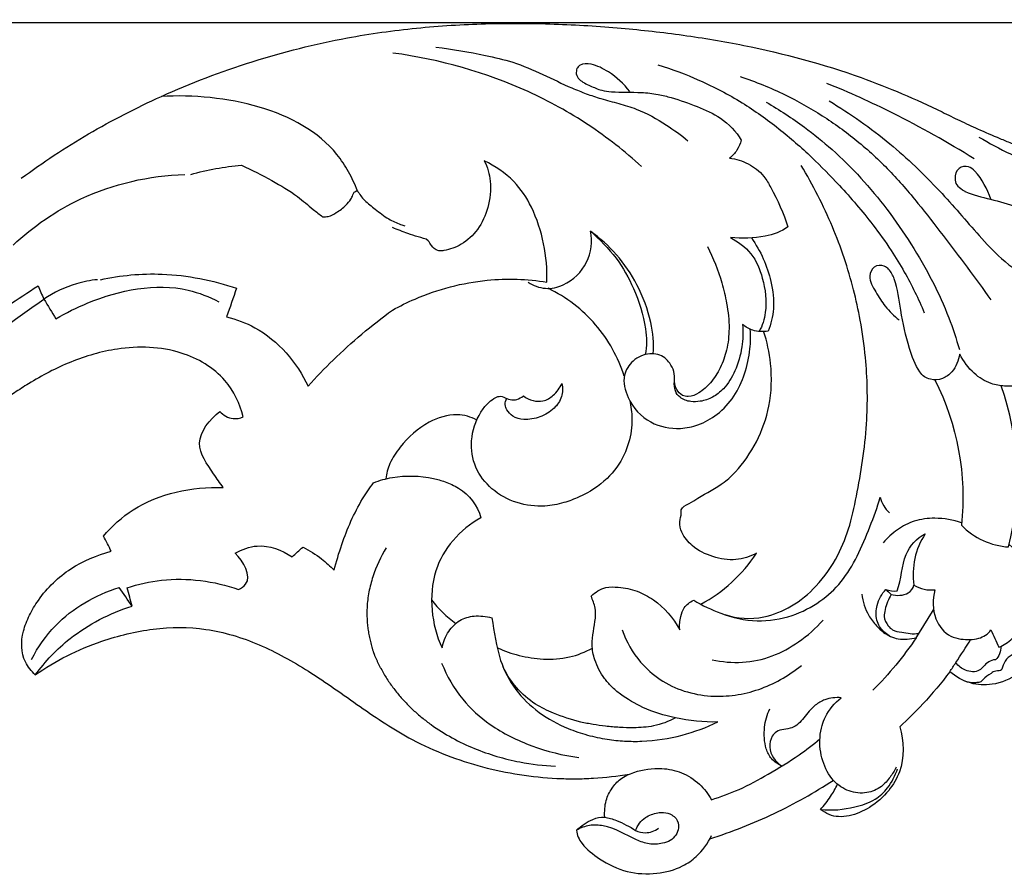
# Model space of a CAD drawing. Units: millimetres. Extents: x -2277 to 5143, y -3282 to 4137.
# Drawn here: x 663 to 815, y -964 to -832 of the extents above; entities that cross this region are included whole.
import ezdxf

# ---------------------------------------------------------------- set-up
doc = ezdxf.new("R2010")
doc.units = ezdxf.units.MM
doc.header["$MEASUREMENT"] = 0

# ---------------------------------------------------------------- blocks, each defined once
blk = doc.blocks.new('RM-009_1500_2200')
blk.add_lwpolyline([(-1706.09, -618.51), (-1393.59, -618.51)])
for points, knots in [([(-1656.38, -642.46), (-1654.73, -641.24), (-1651.37, -638.89), (-1644.33, -634.51), (-1634.34, -629.36), (-1620.98, -624.24), (-1607.69, -620.9), (-1595.61, -619.21), (-1584.94, -618.56), (-1576.14, -618.61), (-1569.2, -618.95), (-1562.59, -619.45), (-1554.56, -620.35), (-1542.1, -622.44), (-1530.86, -625.45), (-1520.87, -629.39), (-1516.77, -631.26), (-1514.74, -632.25)], [3.873103, 3.873103, 3.873103, 3.873103, 10.01729, 16.161478, 28.449853, 42.776191, 57.10253, 67.298548, 77.494567, 87.690585, 92.788594, 97.886603, 107.442781, 116.998958, 136.111314, 143.031642, 149.951969, 149.951969, 149.951969, 149.951969]), ([(-1514.74, -632.25), (-1513.84, -632.7), (-1512.48, -633.37), (-1510.65, -634.22), (-1508.6, -635.16), (-1506.42, -636.1), (-1504.12, -637.05), (-1502.39, -637.74), (-1500.94, -638.29), (-1499.77, -638.73), (-1498.9, -639.05), (-1498.17, -639.31), (-1497.58, -639.51), (-1497.14, -639.67), (-1496.7, -639.82), (-1496.33, -639.94), (-1496.04, -640.04), (-1495.82, -640.12), (-1495.63, -640.18), (-1495.5, -640.22), (-1495.43, -640.25), (-1495.38, -640.26), (-1495.36, -640.27), (-1495.33, -640.28), (-1495.29, -640.29), (-1495.21, -640.31), (-1495.05, -640.36), (-1494.82, -640.42), (-1494.54, -640.49), (-1494.16, -640.59), (-1493.7, -640.71), (-1492.95, -640.9), (-1492.01, -641.12), (-1490.64, -641.41), (-1489.04, -641.72), (-1486.57, -642.1), (-1483.49, -642.41), (-1479.78, -642.48), (-1475.24, -642.14), (-1469.72, -640.92), (-1464.65, -638.72), (-1461.25, -636.07), (-1459.75, -633.55), (-1458.98, -630.81), (-1458.99, -628.82), (-1459.11, -627.8), (-1460.32, -627.98), (-1463.1, -627.55), (-1464.83, -624.53), (-1464.87, -622.07), (-1464.11, -619.78), (-1461.83, -618.39), (-1459.17, -617.94), (-1455.59, -618.74), (-1452.19, -622.53), (-1450.52, -628.94), (-1450.33, -635.85), (-1452.8, -642.67), (-1456.03, -646.13), (-1457.96, -647.68)], [-275.617352, -275.617352, -275.617352, -275.617352, -273.377623, -272.257758, -271.137893, -268.377118, -266.99673, -265.616342, -264.235954, -263.54576, -262.855567, -262.165373, -261.820276, -261.475179, -261.130082, -260.784985, -260.612436, -260.439888, -260.26734, -260.181065, -260.137928, -260.094791, -260.076232, -260.057672, -260.020553, -259.946316, -259.797841, -259.50089, -259.203939, -258.906989, -258.313088, -257.719187, -256.531385, -255.343583, -253.421874, -251.500164, -247.656746, -243.87661, -240.096474, -233.647417, -226.552093, -223.310082, -220.62711, -217.867686, -214.748754, -214.748754, -214.748754, -210.847625, -207.085966, -204.949177, -203.535036, -200.013047, -197.341083, -195.224147, -189.134502, -182.805281, -175.281229, -168.773653, -161.248131, -161.248131, -161.248131, -161.248131]), ([(-1592.6, -622.29), (-1590.03, -622.59), (-1586.06, -623.27), (-1578.87, -624.94), (-1573.99, -627.65), (-1569.47, -629.47), (-1567.08, -630.28), (-1564.48, -630.94), (-1560.98, -631.97), (-1557.42, -634.02), (-1554.88, -635.82), (-1553.83, -636.69)], [0, 0, 0, 0, 7.345641, 11.52508, 21.228678, 23.570528, 25.912378, 28.729146, 31.545913, 36.823668, 40.929669, 40.929669, 40.929669, 40.929669]), ([(-1560.98, -640.65), (-1563.54, -638.32), (-1569, -634.03), (-1581.36, -627.18), (-1591.94, -624.17), (-1599.21, -623.19)], [0, 0, 0, 0, 10.375511, 20.751023, 41.502045, 41.502045, 41.502045, 41.502045]), ([(-1562.78, -629.11), (-1563.68, -627.92), (-1565.53, -626.26), (-1568.32, -624.84), (-1569.95, -624.78), (-1570.5, -625.08), (-1570.65, -625.24), (-1570.79, -625.4), (-1570.94, -625.56), (-1570.97, -625.84), (-1571, -626.12), (-1571.04, -626.4), (-1570.94, -626.7), (-1570.4, -627.57), (-1568.88, -628.2), (-1567.25, -628.98), (-1564.56, -629.27), (-1561.66, -629.14), (-1558.58, -629.47), (-1555.69, -630.21), (-1552.46, -631.36), (-1548.5, -633.12), (-1546.43, -635.24), (-1545.63, -636.58), (-1545.8, -637.12), (-1546.17, -638.23), (-1547.04, -639.02), (-1547.46, -639.39), (-1546.42, -639.46), (-1544.5, -640.07), (-1542.24, -641.8), (-1540.35, -645.21), (-1539.1, -647.84), (-1538.45, -649.93), (-1539.48, -650.71), (-1542.41, -651.7), (-1545.52, -651.75), (-1547.31, -651.57), (-1546.17, -652.19), (-1543.79, -653.91), (-1542.1, -658.13), (-1541.56, -662.42), (-1542.37, -665.16), (-1542.89, -666.05)], [0, 0, 0, 0, 4.477123, 7.391309, 9.167089, 9.167089, 9.167089, 9.818079, 9.818079, 9.818079, 10.665917, 10.665917, 10.665917, 11.622528, 13.571682, 15.457273, 16.959313, 21.569097, 24.128682, 26.219296, 30.466485, 34.484303, 39.185731, 39.185731, 39.185731, 40.903949, 42.622167, 42.622167, 42.622167, 45.692142, 48.80469, 50.857896, 57.481721, 57.481721, 57.481721, 61.323231, 66.767865, 66.767865, 66.767865, 70.824066, 75.044741, 80.403626, 83.506027, 83.506027, 83.506027, 83.506027]), ([(-1558.45, -624.98), (-1556.28, -625.67), (-1551.83, -627.34), (-1545.55, -630.62), (-1539.84, -634.71), (-1534.89, -639.03), (-1530.06, -643.98), (-1525.95, -648.75), (-1522.7, -653.27), (-1519.98, -657.75), (-1518.38, -661.01), (-1517.47, -663.15)], [0, 0, 0, 0, 6.832855, 14.296669, 21.2824, 28.065625, 34.170686, 42.197862, 47.093483, 51.017259, 58.031859, 58.031859, 58.031859, 58.031859]), ([(-1545.82, -626.78), (-1543.44, -627.59), (-1539.1, -629.35), (-1533.1, -632.74), (-1527.72, -636.62), (-1522.79, -641.17), (-1518.5, -646.17), (-1513.36, -652.87), (-1509.58, -657.78), (-1507.26, -661.18)], [0, 0, 0, 0, 7.569787, 14.184017, 20.855047, 27.696444, 34.482239, 40.823245, 53.282815, 53.282815, 53.282815, 53.282815]), ([(-1509.81, -639.46), (-1513.86, -636.93), (-1521.28, -632.79), (-1529.01, -629.23), (-1532.48, -627.87)], [0, 0, 0, 0, 14.577974, 25.935061, 25.935061, 25.935061, 25.935061]), ([(-1604.67, -644.39), (-1605.07, -643.4), (-1605.75, -641.93), (-1606.86, -640.08), (-1612.74, -631.97), (-1625.13, -629.33), (-1634.84, -629.87)], [0, 0, 0, 0, 2.353987, 3.530981, 4.707975, 24.118928, 24.118928, 24.118928, 24.118928]), ([(-1541.78, -630.75), (-1539.76, -631.93), (-1536.28, -634.22), (-1529.79, -639.45), (-1524.29, -645.52), (-1519.44, -652.57), (-1516.21, -658.14), (-1513.73, -663.58), (-1512.55, -667.15), (-1512.08, -668.8)], [0, 0, 0, 0, 7.084916, 12.611117, 25.230089, 31.780377, 38.490459, 44.655335, 49.813119, 49.813119, 49.813119, 49.813119]), ([(-1532.12, -630.53), (-1528.87, -632.53), (-1522.84, -636.73), (-1515.32, -643.96), (-1510.01, -650.25), (-1505.47, -655.18), (-1502.49, -657.27), (-1500.74, -658.18)], [0, 0, 0, 0, 11.590756, 22.291652, 31.599128, 36.58784, 42.623216, 42.623216, 42.623216, 42.623216]), ([(-1509.07, -636.12), (-1505.9, -638), (-1499.5, -641.07), (-1491.08, -643.42), (-1484.28, -644.31), (-1477.73, -644.35), (-1472.93, -643.16), (-1470.07, -641.98)], [0, 0, 0, 0, 11.260141, 21.678644, 26.810058, 32.332104, 41.822849, 41.822849, 41.822849, 41.822849]), ([(-1630.32, -641.87), (-1627.77, -641.17), (-1625.17, -640.66), (-1622.51, -640.46), (-1620.92, -641.18), (-1617.99, -642.7), (-1614.21, -644.9), (-1611.84, -647.01), (-1610.52, -648.02), (-1610.04, -648.39), (-1609.75, -648.4), (-1608.97, -648.37), (-1607.74, -647.68), (-1606.58, -646.78), (-1605.72, -645.83), (-1605.41, -645.12), (-1605.21, -644.56), (-1604.85, -644.42), (-1604.67, -644.39), (-1604.36, -644.91), (-1603.59, -645.98), (-1601.82, -647.29), (-1600.09, -648.7), (-1598.46, -649.44), (-1597.6, -649.73), (-1597.38, -649.8)], [501.662773, 501.662773, 501.662773, 501.662773, 507.08563, 507.08563, 507.08563, 510.709128, 513.960293, 516.165218, 517.447955, 517.447955, 517.447955, 518.041962, 518.980278, 520.308337, 521.147562, 521.692512, 522.025125, 522.402951, 522.402951, 522.402951, 523.720587, 525.230052, 527.028901, 528.431217, 528.906036, 528.906036, 528.906036, 528.906036]), ([(-1599.28, -662.75), (-1598.16, -662.13), (-1593.56, -659.86), (-1585.48, -657.74), (-1578.55, -657.94), (-1575.56, -658.46), (-1575.45, -656.47), (-1575.85, -652.51), (-1577.52, -647.17), (-1580.52, -642.57), (-1583.49, -640.58), (-1585.16, -639.77), (-1584.63, -640.75), (-1583.99, -643.17), (-1584.42, -646.9), (-1585.92, -650.36), (-1588.44, -652.69), (-1590.65, -653.52), (-1591.92, -653.67), (-1592.64, -653.5), (-1593.3, -652.96), (-1593.81, -651.77), (-1595.39, -651.56), (-1597.16, -650.84), (-1598.52, -650.4), (-1599.28, -650.04)], [18.641241, 18.641241, 18.641241, 18.641241, 22.327124, 33.307971, 42.170582, 42.170582, 42.170582, 48.141589, 54.071333, 58.855441, 64.267692, 64.267692, 64.267692, 67.57715, 71.669114, 75.383618, 78.711609, 81.439841, 82.093126, 82.302355, 83.53326, 84.424232, 86.020055, 87.615878, 90.017785, 90.017785, 90.017785, 90.017785]), ([(-1548.18, -709.63), (-1546.25, -710.25), (-1542.58, -710.47), (-1537.71, -708.45), (-1533.76, -705.18), (-1530.73, -700.83), (-1528.79, -695.81), (-1527.36, -688.78), (-1526.04, -680.18), (-1526.29, -671.28), (-1527.18, -664.62), (-1528.35, -659.51), (-1529.73, -654.69), (-1532.22, -648.21), (-1534.58, -643.52), (-1536.4, -640.5)], [0, 0, 0, 0, 6.124536, 10.773399, 15.709767, 21.563302, 26.604017, 31.849594, 43.135404, 52.709117, 58.528715, 63.348477, 68.46011, 73.61288, 84.250817, 84.250817, 84.250817, 84.250817]), ([(-1507.22, -645.68), (-1507.8, -644.12), (-1508.73, -642.2), (-1510.68, -640.47), (-1512.39, -640.77), (-1512.87, -642.28), (-1512.58, -643.59), (-1511.75, -644.1), (-1511.38, -644.42), (-1508.8, -645.56), (-1504.97, -645.88), (-1501.07, -648.09), (-1499.15, -649.93), (-1497.15, -652.61), (-1496.2, -654.88), (-1496.15, -656.45), (-1496.7, -656.92), (-1497.84, -657.85), (-1499.27, -658.19), (-1499.97, -658.34), (-1497.95, -660.24), (-1495.33, -665.58), (-1496.68, -671.4), (-1498.22, -673.73), (-1499.99, -674.12), (-1502.32, -674.4), (-1505.33, -674.5), (-1507.56, -674.1), (-1510.09, -672.52), (-1511.43, -670.63), (-1512, -669.56), (-1512.24, -670.51), (-1512.8, -672.09), (-1514.66, -673.47), (-1516.24, -673.56), (-1517.53, -673.08), (-1518.79, -671.54), (-1520.05, -667.98), (-1521.16, -663.19), (-1521.58, -658.9), (-1522.68, -656.63), (-1523.81, -655.74), (-1525.36, -655.89), (-1526.18, -657.86), (-1524.89, -660.04), (-1523.54, -662.29), (-1522.12, -663.64), (-1521.36, -664.26)], [0, 0, 0, 0, 5.016915, 6.281166, 7.792236, 9.554695, 10.569755, 11.728722, 12.214835, 12.285392, 20.834172, 23.203524, 26.183846, 28.743507, 33.410591, 33.410591, 33.410591, 35.616679, 37.822767, 37.822767, 37.822767, 46.273582, 54.724397, 54.724397, 54.724397, 60.315613, 61.881631, 64.023057, 67.15775, 70.856256, 70.856256, 70.856256, 73.835376, 75.695387, 77.616692, 78.597021, 79.685417, 83.66507, 89.736454, 94.661782, 96.419138, 97.258952, 98.898931, 100.504347, 103.133183, 105.853324, 108.848118, 108.848118, 108.848118, 108.848118]), ([(-1657.63, -652.75), (-1654.56, -649.88), (-1646.48, -644.22), (-1636.69, -642.07), (-1631.22, -641.87)], [0, 0, 0, 0, 12.609914, 29.049925, 29.049925, 29.049925, 29.049925]), ([(-1578.4, -658.46), (-1578.02, -658.72), (-1577.2, -659.14), (-1575.26, -659.59), (-1572.21, -658.85), (-1568.88, -655.66), (-1568.5, -652.2), (-1568.84, -650.6)], [0, 0, 0, 0, 1.362725, 2.748001, 5.499473, 10.565671, 15.479949, 15.479949, 15.479949, 15.479949]), ([(-1559.17, -669.47), (-1559.05, -667.86), (-1559.41, -664.16), (-1561.4, -658.93), (-1564.6, -654.14), (-1567.36, -651.67), (-1568.84, -650.6), (-1567.4, -651.86), (-1564.74, -654.54), (-1561.88, -659.68), (-1560.27, -664.78), (-1560.09, -668.32), (-1560.43, -669.61)], [0, 0, 0, 0, 4.863101, 11.079275, 16.649855, 22.071869, 22.071869, 22.071869, 27.820469, 33.185261, 39.701643, 43.730697, 43.730697, 43.730697, 43.730697]), ([(-1544.07, -651.64), (-1542.65, -653.65), (-1541.04, -657.26), (-1540.45, -662.33), (-1541.07, -664.9), (-1541.49, -665.99), (-1542.27, -666.09), (-1543.74, -666.12), (-1544.96, -665.34), (-1545.42, -664.95), (-1545.34, -666.11), (-1545.42, -668.57), (-1546.39, -672), (-1548.01, -674.67), (-1549.95, -676.25), (-1551.75, -676.84), (-1553.5, -676.91), (-1554.98, -676.42), (-1556.26, -674.73), (-1555.59, -672.64), (-1556.56, -671), (-1557.63, -669.71), (-1559.86, -669.2), (-1562.37, -670.34), (-1564.09, -672.99), (-1563.06, -676.92), (-1560.01, -680.35), (-1555.58, -681.25), (-1552.07, -680.47), (-1549.1, -678.86), (-1546.61, -676.11), (-1544.99, -672.57), (-1544.22, -669.03), (-1544.17, -666.71), (-1544.24, -665.7)], [0, 0, 0, 0, 7.436063, 11.676343, 15.226368, 15.226368, 15.226368, 17.650427, 19.470357, 19.470357, 19.470357, 22.964329, 26.8265, 30.119296, 32.230777, 34.268008, 35.717616, 37.515501, 38.769492, 41.783234, 43.197932, 44.312588, 46.76153, 49.605732, 52.218344, 55.772719, 60.995555, 65.69921, 68.487748, 71.865547, 75.680672, 79.542974, 83.483295, 86.507336, 86.507336, 86.507336, 86.507336]), ([(-1550.84, -652.94), (-1549.93, -654.74), (-1548.8, -657.64), (-1547.78, -661.92), (-1547.37, -665.41), (-1547.76, -668.79), (-1548.75, -671.64), (-1550.2, -673.91), (-1551.93, -675.46), (-1553.48, -676.19), (-1554.86, -675.93), (-1555.75, -674.86), (-1555.93, -673.82), (-1555.88, -673.22)], [0, 0, 0, 0, 6.079808, 9.315717, 13.232282, 16.59226, 19.482888, 22.261294, 24.619146, 26.40865, 27.309877, 28.603659, 30.396071, 30.396071, 30.396071, 30.396071]), ([(-1644.22, -658.07), (-1641.14, -657.4), (-1634.06, -656.73), (-1626.94, -658.14), (-1623.27, -659.4)], [0, 0, 0, 0, 9.263207, 20.402883, 20.402883, 20.402883, 20.402883]), ([(-1644.65, -658.07), (-1645.75, -658.18), (-1648.67, -658.74), (-1651.39, -660.04), (-1652.92, -661.07)], [0, 0, 0, 0, 3.320884, 8.862125, 8.862125, 8.862125, 8.862125]), ([(-1651.06, -664.11), (-1649.49, -663.16), (-1643.23, -660.08), (-1633.96, -658.13), (-1627.48, -660.7), (-1625.99, -661.46)], [0, 0, 0, 0, 5.495705, 21.055133, 26.094907, 26.094907, 26.094907, 26.094907]), ([(-1612.26, -674.45), (-1611.03, -673.08), (-1607, -668.88), (-1602.5, -665.1), (-1599.28, -662.75)], [0, 0, 0, 0, 5.41291, 16.997461, 16.997461, 16.997461, 16.997461]), ([(-1624.8, -663.77), (-1623.3, -664.17), (-1617.91, -666.19), (-1613.96, -670.84), (-1612.26, -674.45)], [0, 0, 0, 0, 4.462742, 16.337226, 16.337226, 16.337226, 16.337226]), ([(-1551.85, -708.04), (-1548.41, -706.17), (-1545.44, -703.46), (-1543.29, -700.19), (-1544.25, -700.72), (-1546.53, -701.45), (-1550.05, -700.84), (-1553.04, -699.41), (-1554.76, -697.3), (-1555.24, -695.44), (-1554.81, -694.28), (-1554.94, -693.13), (-1553.55, -692.54), (-1551.51, -691.14), (-1548.68, -689.76), (-1545.81, -687.06), (-1543.02, -683.03), (-1541.01, -677.32), (-1540.85, -671.45), (-1541.66, -667.63), (-1542.19, -666.02)], [0, 0, 0, 0, 11.782924, 11.782924, 11.782924, 15.138535, 18.766453, 22.393306, 25.007552, 26.695951, 28.063679, 28.5517, 30.147226, 31.742751, 36.534121, 39.028709, 44.612463, 50.411857, 57.006672, 62.09756, 62.09756, 62.09756, 62.09756]), ([(-1622.25, -679.19), (-1622.75, -677.18), (-1624.83, -672.75), (-1632.21, -668.42), (-1640.96, -668.21), (-1647.66, -670.17), (-1652.12, -672.24), (-1654.61, -673.67), (-1656.36, -674.77), (-1657.79, -675.72), (-1658.83, -676.46), (-1659.52, -676.96)], [0, 0, 0, 0, 6.188709, 13.897413, 23.383748, 30.629734, 34.252727, 37.875719, 39.155362, 40.435005, 42.994291, 42.994291, 42.994291, 42.994291]), ([(-1515.84, -673.48), (-1512.38, -680.33), (-1510.92, -688.22), (-1511.77, -695.88), (-1509.84, -697.84), (-1507.21, -699.05), (-1504.5, -699.21), (-1502.44, -691.06), (-1502.88, -682.3), (-1505.64, -674.39)], [0, 0, 0, 0, 23.162819, 23.162819, 23.162819, 31.510172, 31.510172, 31.510172, 56.791427, 56.791427, 56.791427, 56.791427]), ([(-1562.78, -676.68), (-1562.58, -677.58), (-1562.4, -679.14), (-1562.55, -681.99), (-1563.54, -685.3), (-1566.19, -689.04), (-1569.71, -691.23), (-1573.02, -692.5), (-1576.27, -693.14), (-1580.24, -692.63), (-1584.13, -690.52), (-1586.8, -687.05), (-1587.44, -682.67), (-1586.32, -679.26), (-1584.81, -677.19), (-1583.83, -676.44), (-1582.52, -675.7), (-1581.37, -676.71), (-1580.04, -676.51), (-1579.43, -676.21), (-1579.15, -675.96), (-1578.69, -676.29), (-1577.74, -676.79), (-1575.98, -676.86), (-1574.32, -675.86), (-1573.53, -674.73), (-1573.21, -674.05), (-1573.09, -674.72), (-1573.09, -676.15), (-1574.4, -678.09), (-1576.52, -679.3), (-1578.84, -679.76), (-1580.73, -679.25), (-1581.68, -678.28), (-1582.03, -677.26), (-1581.86, -676.62), (-1581.7, -676.32)], [0, 0, 0, 0, 2.793234, 4.695628, 8.530908, 13.082435, 18.205372, 20.674408, 23.561949, 27.784159, 32.092213, 36.184441, 40.373519, 45.014073, 46.708371, 47.879476, 48.714345, 50.692348, 51.453608, 52.590076, 52.590076, 52.590076, 54.230832, 55.703641, 57.490072, 59.749323, 59.749323, 59.749323, 61.796384, 63.917718, 66.429463, 68.899392, 70.622827, 71.922316, 72.769019, 73.789977, 73.789977, 73.789977, 73.789977]), ([(-1625.31, -690.07), (-1625.85, -689.4), (-1627.21, -687.27), (-1630.3, -683.11), (-1627.4, -679.56), (-1625.85, -678.35)], [0, 0, 0, 0, 2.539957, 7.681079, 13.411176, 13.411176, 13.411176, 13.411176]), ([(-1625.85, -678.35), (-1625.32, -678.9), (-1624.09, -679.68), (-1622.74, -679.39), (-1622.25, -679.19)], [0, 0, 0, 0, 2.224126, 3.729924, 3.729924, 3.729924, 3.729924]), ([(-1586.32, -679.69), (-1587.22, -679.18), (-1589.78, -678.48), (-1594.3, -679.96), (-1597.63, -683), (-1599.75, -686.17), (-1600.22, -687.93), (-1600.32, -688.74)], [0, 0, 0, 0, 3.015782, 7.31435, 13.055244, 16.012472, 18.457484, 18.457484, 18.457484, 18.457484]), ([(-1602.2, -689.33), (-1601.27, -688.96), (-1598.26, -688.13), (-1594.39, -688.25), (-1591.05, -689.18), (-1587.92, -690.58), (-1586.17, -692.84), (-1585.69, -694.72), (-1587.3, -695.64), (-1590.23, -697.97), (-1593.11, -703.02), (-1593.52, -708.96), (-1592.51, -712.91), (-1591.66, -714.76), (-1591.49, -713.85), (-1590.84, -712.26), (-1589.08, -710.38), (-1586.6, -709.67), (-1584.9, -709.89), (-1584.02, -710.11), (-1583.6, -712.31), (-1583.17, -716.22), (-1579.77, -722.84), (-1574.49, -726.46), (-1569.31, -728.22), (-1566.4, -728.84), (-1563.59, -729.13), (-1559.71, -729.17), (-1554.8, -728.39), (-1550.99, -727), (-1549.22, -726.15), (-1551.41, -726.21), (-1553.61, -726), (-1555.76, -725.52), (-1556.8, -726.08), (-1558.92, -726.9), (-1561.88, -727.07), (-1564.36, -727.01), (-1566.43, -726.83), (-1568.42, -726.56), (-1571.13, -726.02), (-1574.13, -725.04), (-1578.79, -722.81), (-1581.2, -719.92), (-1582.32, -717.6)], [32.386304, 32.386304, 32.386304, 32.386304, 35.255418, 41.247608, 43.017216, 45.219526, 50.98141, 50.98141, 50.98141, 56.387754, 61.72563, 67.885654, 73.908912, 73.908912, 73.908912, 76.670861, 79.013707, 81.229647, 83.845347, 83.845347, 83.845347, 90.570036, 95.605224, 105.565805, 108.663003, 111.760202, 114.417063, 117.073925, 123.333775, 129.247829, 129.247829, 129.247829, 135.853266, 135.853266, 135.853266, 139.44932, 142.543005, 144.692469, 146.841933, 148.751505, 150.661078, 155.001431, 158.00974, 165.695753, 165.695753, 165.695753, 165.695753]), ([(-1643.76, -697.56), (-1642.44, -696.01), (-1637.44, -691.42), (-1630.12, -689.89), (-1625.31, -690.07)], [0, 0, 0, 0, 6.031507, 19.763682, 19.763682, 19.763682, 19.763682]), ([(-1608.26, -702.81), (-1607.93, -701.47), (-1606.8, -697.69), (-1604.82, -693.11), (-1602.8, -690.13), (-1602.2, -689.33)], [0, 0, 0, 0, 4.134694, 11.767671, 14.728127, 14.728127, 14.728127, 14.728127]), ([(-1555.76, -725.52), (-1557.47, -725.16), (-1560.46, -724.24), (-1563.66, -722.36), (-1565.59, -720.77), (-1567.05, -719.07), (-1568.19, -716.91), (-1568.82, -713.68), (-1568.06, -711.03), (-1567.99, -708.48), (-1568.53, -707.39), (-1568.71, -706.77), (-1568.42, -706.46), (-1567.7, -705.93), (-1566.3, -705.32), (-1564.17, -705.38), (-1561.64, -705.88), (-1558.08, -707.82), (-1556.08, -710.14), (-1555.09, -711.95), (-1555.17, -711.25), (-1555.01, -710.12), (-1554.47, -708.36), (-1553.52, -707.67), (-1552.95, -707.42), (-1551.6, -708.19), (-1548.51, -709.74), (-1543.28, -710.93), (-1537.93, -710.06), (-1533.5, -707.83), (-1530.08, -704.63), (-1527.65, -700.59), (-1525.86, -696.14), (-1524.67, -693.11), (-1524.27, -691.55), (-1524.03, -692.47), (-1523.53, -693.31), (-1522.85, -693.97)], [0, 0, 0, 0, 5.276939, 9.270393, 11.090721, 12.715086, 15.966102, 18.341472, 22.482371, 24.033676, 25.981654, 25.981654, 25.981654, 27.262526, 28.594004, 30.500159, 33.472271, 36.295715, 42.488128, 42.488128, 42.488128, 44.562858, 45.974103, 47.876937, 47.876937, 47.876937, 52.526408, 58.283121, 63.840685, 68.706924, 73.196777, 77.889572, 82.832526, 87.678197, 87.678197, 87.678197, 90.543482, 90.543482, 90.543482, 90.543482]), ([(-1511.73, -695.51), (-1513.05, -695.05), (-1515.51, -694.62), (-1518.96, -695.04), (-1521.69, -696.47), (-1523.15, -697.81), (-1523.8, -698.57)], [0, 0, 0, 0, 4.292162, 7.57958, 10.508736, 13.562551, 13.562551, 13.562551, 13.562551]), ([(-1523.38, -705.75), (-1522.83, -705.95), (-1522.24, -706.03), (-1521.66, -705.99), (-1520.92, -704.2), (-1521.08, -700.55), (-1518.64, -697.85), (-1517.35, -697.2), (-1518.85, -699.5), (-1519.48, -702.38), (-1519.06, -705.11), (-1518.57, -705.36), (-1517.53, -705.86), (-1516.38, -705.84), (-1515.83, -705.82), (-1516.21, -707.27), (-1516.26, -710.13), (-1514.09, -712.87), (-1511.47, -713.53), (-1509.21, -713.51), (-1507.66, -712.67), (-1507.25, -711.96), (-1506.83, -712.85), (-1506.41, -713.75), (-1505.99, -714.64), (-1505.25, -714.32), (-1503.93, -713.49), (-1502.4, -711.44), (-1501.38, -708.68), (-1501.19, -706.46), (-1501.29, -705.26), (-1500.94, -706.23), (-1500.58, -708.23), (-1500.69, -711.35), (-1501.69, -713.59), (-1503.03, -715.56), (-1505.02, -716.07), (-1505.41, -717.7), (-1505.7, -718.3), (-1506.55, -718.21), (-1507.37, -718.81), (-1508.21, -719.31), (-1508.64, -719.92), (-1509.03, -720.06), (-1509.54, -720.12), (-1510.3, -720.15), (-1510.84, -720), (-1511.17, -719.87)], [0, 0, 0, 0, 1.791891, 1.791891, 1.791891, 7.636736, 12.050721, 12.050721, 12.050721, 20.35328, 20.35328, 20.35328, 22.071547, 23.789813, 23.789813, 23.789813, 28.331923, 31.984212, 33.608202, 36.45119, 38.810295, 38.810295, 38.810295, 41.790991, 41.790991, 41.790991, 44.275215, 46.458098, 49.442132, 53.074265, 53.074265, 53.074265, 56.184542, 59.172059, 62.338076, 63.45505, 66.408629, 67.78899, 67.889581, 68.751441, 69.613302, 71.245835, 71.55284, 71.859844, 72.490723, 73.121602, 74.194243, 74.194243, 74.194243, 74.194243]), ([(-1623.47, -700.18), (-1622.46, -699.59), (-1619.46, -698.46), (-1616.25, -699.68), (-1614.74, -700.74)], [0, 0, 0, 0, 3.374711, 8.738452, 8.738452, 8.738452, 8.738452]), ([(-1613.05, -699.23), (-1612.04, -699.75), (-1610.34, -700.84), (-1608.85, -702.18), (-1608.26, -702.81)], [0, 0, 0, 0, 3.268763, 5.803239, 5.803239, 5.803239, 5.803239]), ([(-1600.26, -699.35), (-1601.1, -700.75), (-1602.14, -702.99), (-1602.96, -706.13), (-1603.23, -708.31), (-1603.23, -709.99), (-1603.14, -711.17), (-1603.03, -712.04), (-1602.88, -712.91), (-1602.72, -713.63), (-1602.58, -714.2), (-1602.48, -714.56), (-1602.4, -714.84), (-1602.34, -715.05), (-1602.28, -715.23), (-1602.24, -715.35), (-1602.22, -715.42), (-1602.2, -715.47), (-1602.19, -715.5), (-1602.18, -715.53), (-1602.15, -715.6), (-1602.12, -715.68), (-1602.08, -715.79), (-1602.02, -715.93), (-1601.94, -716.1), (-1601.82, -716.38), (-1601.67, -716.72), (-1601.47, -717.13), (-1601.27, -717.54), (-1600.99, -718.08), (-1600.61, -718.74), (-1600.14, -719.52), (-1599.46, -720.53), (-1598.55, -721.73), (-1597.37, -723.08), (-1596.11, -724.33), (-1594.76, -725.49), (-1592.82, -726.98), (-1590.16, -728.65), (-1586.75, -730.27), (-1583.25, -731.5), (-1579.08, -732.51), (-1576.05, -732.87), (-1574.22, -732.96)], [-12.363702, -12.363702, -12.363702, -12.363702, -8.797814, -7.01487, -5.231926, -3.923945, -3.269954, -2.615963, -1.961972, -1.307982, -0.980986, -0.653991, -0.490493, -0.326995, -0.163498, -0.081749, -0.040874, 0, 0.028115, 0.05623, 0.112461, 0.224922, 0.337383, 0.449844, 0.674766, 0.899687, 1.349531, 1.799375, 2.249219, 2.699062, 3.59875, 4.498437, 5.398125, 7.1975, 8.924052, 10.650604, 12.377156, 14.103709, 17.766673, 21.429637, 24.950863, 28.472088, 33.805527, 33.805527, 33.805527, 33.805527]), ([(-1504.41, -698.83), (-1503.21, -699.88), (-1501.26, -702.19), (-1499.25, -706.44), (-1499.44, -711.01), (-1500.12, -715.53), (-1502.94, -719.09), (-1506.72, -720.57), (-1510.51, -720.42), (-1512.64, -719.17), (-1513.56, -718.43), (-1513.25, -717.96), (-1512.94, -717.49), (-1512.63, -717.02)], [0, 0, 0, 0, 4.859574, 9.24313, 13.685856, 18.585153, 22.685602, 27.081573, 30.55295, 34.250866, 34.250866, 34.250866, 35.952769, 35.952769, 35.952769, 35.952769]), ([(-1654.24, -718.9), (-1654.83, -718.32), (-1656.46, -716.34), (-1656.47, -713.02), (-1655.2, -709.71), (-1652.98, -706), (-1648.97, -702.23), (-1644.75, -700.45), (-1642.54, -699.87)], [0, 0, 0, 0, 2.509658, 7.351145, 9.771889, 12.192632, 18.896097, 25.599562, 25.599562, 25.599562, 25.599562]), ([(-1622.97, -705.76), (-1622.56, -705.55), (-1620.51, -704.29), (-1622.25, -701.39), (-1623.47, -700.18)], [0, 0, 0, 0, 1.306049, 6.317758, 6.317758, 6.317758, 6.317758]), ([(-1640.08, -705.52), (-1638.38, -704.94), (-1632.76, -703.62), (-1626.72, -704.45), (-1622.97, -705.76)], [0, 0, 0, 0, 5.234504, 16.632624, 16.632624, 16.632624, 16.632624]), ([(-1654.8, -716.51), (-1653.83, -714.63), (-1650.44, -709.72), (-1645, -706.6), (-1641.31, -705.44)], [0, 0, 0, 0, 6.341067, 17.635515, 17.635515, 17.635515, 17.635515]), ([(-1522.86, -712.89), (-1523.45, -712.54), (-1524.26, -711.8), (-1524.97, -710.11), (-1524.86, -707.95), (-1524.03, -706.44), (-1523.38, -705.75), (-1523.11, -706.01), (-1522.84, -706.28), (-1522.57, -706.54), (-1521.74, -706.72), (-1520.12, -706.78), (-1519.2, -705.59), (-1519.06, -705.11)], [0, 0, 0, 0, 2.089529, 3.191012, 5.473088, 8.324812, 8.324812, 8.324812, 9.479833, 9.479833, 9.479833, 12.230535, 13.74764, 13.74764, 13.74764, 13.74764]), ([(-1527.09, -706.48), (-1526.94, -707.63), (-1526.37, -709.41), (-1524.98, -711.26), (-1523.52, -712.64), (-1521.43, -713.6), (-1519.6, -713.41), (-1518.72, -713.18), (-1517.83, -711.74), (-1516.93, -710.31), (-1516.04, -708.87)], [0, 0, 0, 0, 3.478337, 5.491752, 7.000637, 9.521735, 12.364092, 12.364092, 12.364092, 17.475238, 17.475238, 17.475238, 17.475238]), ([(-1522.57, -706.54), (-1522.99, -707.26), (-1523.44, -708.36), (-1523.76, -710.1), (-1523.22, -711.22), (-1522.25, -712.16), (-1520.56, -712.4), (-1519.21, -712.65), (-1518.34, -712.52)], [0, 0, 0, 0, 2.524575, 3.588676, 5.171464, 6.109235, 7.608922, 10.285856, 10.285856, 10.285856, 10.285856]), ([(-1654.24, -718.9), (-1652.71, -716.83), (-1648.46, -712.34), (-1642.79, -709.42), (-1639.34, -708.31)], [0, 0, 0, 0, 7.714864, 18.296534, 18.296534, 18.296534, 18.296534]), ([(-1654.24, -718.9), (-1651.14, -716.72), (-1645.35, -713.81), (-1636.12, -711.56), (-1627.78, -711.49), (-1619.71, -713.99), (-1611.75, -718.41), (-1604.29, -723.84), (-1595.88, -729.49), (-1585.54, -733.46), (-1576.85, -734.79), (-1571.18, -734.92), (-1567.44, -734.8), (-1564.69, -734.49), (-1562.87, -734.19)], [0, 0, 0, 0, 11.360784, 19.139109, 26.917434, 35.067974, 43.218513, 52.429957, 61.641402, 72.7603, 83.879199, 86.653654, 89.428109, 94.977019, 94.977019, 94.977019, 94.977019]), ([(-1550.12, -716.59), (-1548.59, -716.9), (-1545.44, -717.2), (-1540.82, -716.21), (-1536.6, -713.88), (-1534.17, -711.73), (-1533.05, -710.48)], [0, 0, 0, 0, 4.729316, 9.445843, 14.142615, 19.224508, 19.224508, 19.224508, 19.224508]), ([(-1563.95, -711.99), (-1563.32, -713.79), (-1561.69, -716.66), (-1557.13, -720.72), (-1551.83, -722.37), (-1546.55, -722.12), (-1542.92, -721.25), (-1539.48, -719.69), (-1537.38, -718.27), (-1536.38, -717.45)], [0, 0, 0, 0, 5.740641, 9.751677, 18.079708, 21.888322, 25.633477, 29.34578, 33.279204, 33.279204, 33.279204, 33.279204]), ([(-1583.15, -714.74), (-1582.07, -715.23), (-1579.75, -716.02), (-1575.99, -716.62), (-1572.08, -716.35), (-1569.63, -715.39), (-1568.52, -714.79)], [0, 0, 0, 0, 3.417849, 7.086769, 11.012568, 14.762598, 14.762598, 14.762598, 14.762598]), ([(-1505.71, -714.51), (-1505.67, -715.28), (-1505.95, -716.08), (-1506.54, -716.58), (-1507.31, -716.61), (-1508.11, -717.26), (-1509.25, -718.59), (-1511.24, -718.33), (-1512.19, -717.58), (-1512.63, -717.02), (-1511.85, -715.83), (-1511.08, -714.63), (-1510.3, -713.43)], [0, 0, 0, 0, 2.323201, 2.323201, 2.323201, 4.514259, 5.428871, 7.600674, 9.583302, 9.583302, 9.583302, 13.898313, 13.898313, 13.898313, 13.898313]), ([(-1591.72, -717.1), (-1590.91, -719.08), (-1588.89, -722.64), (-1584.03, -727.05), (-1577.83, -730.11), (-1573.08, -731.3), (-1570.64, -731.6)], [0, 0, 0, 0, 6.376705, 12.016926, 19.022827, 26.276442, 26.276442, 26.276442, 26.276442]), ([(-1513.56, -718.43), (-1514.85, -720.15), (-1517.31, -723.07), (-1520.02, -725.75), (-1521.23, -726.89), (-1520.58, -729.12), (-1520.48, -732.8), (-1522.95, -737), (-1525.65, -739.36), (-1528.44, -740.57), (-1530.61, -740.81), (-1532.16, -740.49), (-1533.03, -739.93), (-1533.45, -739.61), (-1531.65, -739.83), (-1528.8, -739.51), (-1525.16, -738.37), (-1522.85, -736.21), (-1521.94, -734.41), (-1521.58, -733.34)], [0, 0, 0, 0, 6.523003, 11.567976, 11.567976, 11.567976, 18.633861, 21.976415, 25.99523, 29.445637, 31.09963, 32.596509, 34.193231, 34.193231, 34.193231, 39.603415, 43.009364, 45.6241, 49.014861, 49.014861, 49.014861, 49.014861]), ([(-1521.79, -733.13), (-1522.06, -733.66), (-1522.74, -734.69), (-1524.11, -736.31), (-1526.38, -737.27), (-1529.16, -736.96), (-1531.77, -735.23), (-1533.31, -732.11), (-1533.69, -729.11), (-1533.28, -726.78), (-1532.41, -724.6), (-1531.28, -723.19), (-1530.27, -722.42), (-1531.11, -722.36), (-1532.55, -722.49), (-1534.55, -723.67), (-1535.73, -725.16), (-1536.78, -726.46), (-1538.19, -727.36), (-1539.91, -727.19), (-1541.09, -728.52), (-1541.55, -730.67), (-1540.39, -732.28), (-1539.44, -732.92), (-1539.98, -732.62), (-1541.08, -731.94), (-1542.09, -729.8), (-1542.19, -727.07), (-1541.7, -725.01), (-1541.25, -724.15)], [0, 0, 0, 0, 1.793966, 3.76455, 6.2813, 9.09877, 12.033076, 15.524744, 19.264905, 21.087438, 22.525405, 26.376734, 26.376734, 26.376734, 28.942083, 30.678152, 33.300366, 34.610057, 35.748808, 38.273202, 39.208769, 40.951512, 44.511558, 44.511558, 44.511558, 46.450786, 48.172398, 51.549467, 54.485736, 54.485736, 54.485736, 54.485736]), ([(-1566.64, -740.78), (-1566.03, -740.91), (-1564.36, -741.41), (-1562.81, -742.26), (-1561.88, -742.85), (-1561.59, -742.05), (-1560.65, -740.76), (-1558.84, -740.17), (-1557.45, -740), (-1556.42, -740.33), (-1555.44, -741.1), (-1555.07, -742.79), (-1556.14, -744.36), (-1557.96, -744.94), (-1559.84, -745.05), (-1562.83, -743.91), (-1565.33, -742.3), (-1567.92, -742), (-1569.36, -742.07), (-1570.35, -742.45), (-1570.98, -742.83), (-1570.27, -742.12), (-1568.88, -741.16), (-1567.27, -740.74), (-1566.64, -740.78), (-1566.68, -739.93), (-1566.6, -738.33), (-1565.62, -736.37), (-1564.19, -734.75), (-1561.54, -733.56), (-1558.25, -733.08), (-1554.7, -733.8), (-1552.01, -735.55), (-1550.7, -737.22), (-1550.22, -738.13), (-1548.79, -737.64), (-1545.74, -736.6), (-1541.33, -734.09), (-1537.11, -731.59), (-1534.58, -729.62), (-1533.54, -728.77)], [0, 0, 0, 0, 1.863217, 5.202154, 5.202154, 5.202154, 7.743034, 9.763439, 10.67789, 11.997744, 12.861908, 14.366708, 16.783171, 18.04246, 20.072948, 22.169828, 27.716596, 28.751706, 29.786815, 31.917846, 31.917846, 31.917846, 34.934781, 36.800756, 36.800756, 36.800756, 39.378322, 41.455724, 43.349172, 45.695559, 50.054092, 53.134371, 56.444937, 59.500687, 59.500687, 59.500687, 64.063611, 69.18327, 74.824993, 78.897154, 78.897154, 78.897154, 78.897154]), ([(-1550.46, -744.13), (-1547.07, -743.06), (-1540.5, -740.46), (-1534.38, -737.02), (-1531.47, -735.14)], [0, 0, 0, 0, 10.745021, 21.283009, 21.283009, 21.283009, 21.283009]), ([(-1533.45, -739.61), (-1532.87, -739), (-1531.9, -737.76), (-1531.14, -736.39), (-1530.84, -735.74)], [0, 0, 0, 0, 2.561545, 4.719526, 4.719526, 4.719526, 4.719526]), ([(-1570.98, -742.83), (-1570.93, -743.57), (-1570.01, -745.34), (-1567.18, -747.52), (-1563.3, -749.46), (-1558.72, -749.66), (-1555.05, -748.72), (-1552.06, -746.67), (-1550.8, -744.82), (-1550.19, -743.62)], [0, 0, 0, 0, 2.222702, 5.79459, 10.475504, 15.061985, 19.211231, 21.744635, 25.817331, 25.817331, 25.817331, 25.817331]), ([(-1561.88, -742.85), (-1561.41, -743.08), (-1560.16, -743.39), (-1558.95, -742.92), (-1558.35, -742.51)], [0, 0, 0, 0, 1.552704, 3.716422, 3.716422, 3.716422, 3.716422])]:
    blk.add_open_spline(points, degree=3, knots=knots)
for points in [[(-1658.47, -662.07), (-1656.92, -661.05), (-1655.36, -660.03), (-1653.81, -659)], [(-1653.81, -659), (-1653.51, -659.69), (-1653.22, -660.38), (-1652.92, -661.07)], [(-1623.27, -659.4), (-1623.78, -660.86), (-1624.29, -662.32), (-1624.8, -663.77)], [(-1563.64, -672.94), (-1564.55, -670.04), (-1567.55, -664.6), (-1572.53, -660.77), (-1575.32, -659.4)], [(-1658.76, -665.21), (-1656.81, -663.83), (-1654.87, -662.45), (-1652.92, -661.07)], [(-1652.92, -661.07), (-1652.3, -662.08), (-1651.68, -663.1), (-1651.06, -664.11)], [(-1642.54, -699.87), (-1642.94, -699.1), (-1643.35, -698.33), (-1643.76, -697.56)], [(-1614.74, -700.74), (-1614.17, -700.24), (-1613.61, -699.73), (-1613.05, -699.23)], [(-1639.34, -708.31), (-1640, -707.35), (-1640.65, -706.39), (-1641.31, -705.44)], [(-1639.34, -708.31), (-1639.58, -707.38), (-1639.83, -706.45), (-1640.08, -705.52)], [(-1593.27, -707.37), (-1592.23, -708.74), (-1590.97, -709.97), (-1589.55, -710.99)], [(-1518.72, -713.18), (-1520.68, -716.08), (-1522.91, -718.8), (-1525.37, -721.28)]]:
    blk.add_open_spline(points, degree=3)

msp = doc.modelspace()

# ---------------------------------------------------------------- block references
msp.add_blockref('RM-009_1500_2200', (2319.67, -213.98))

doc.saveas('drawing.dxf')
